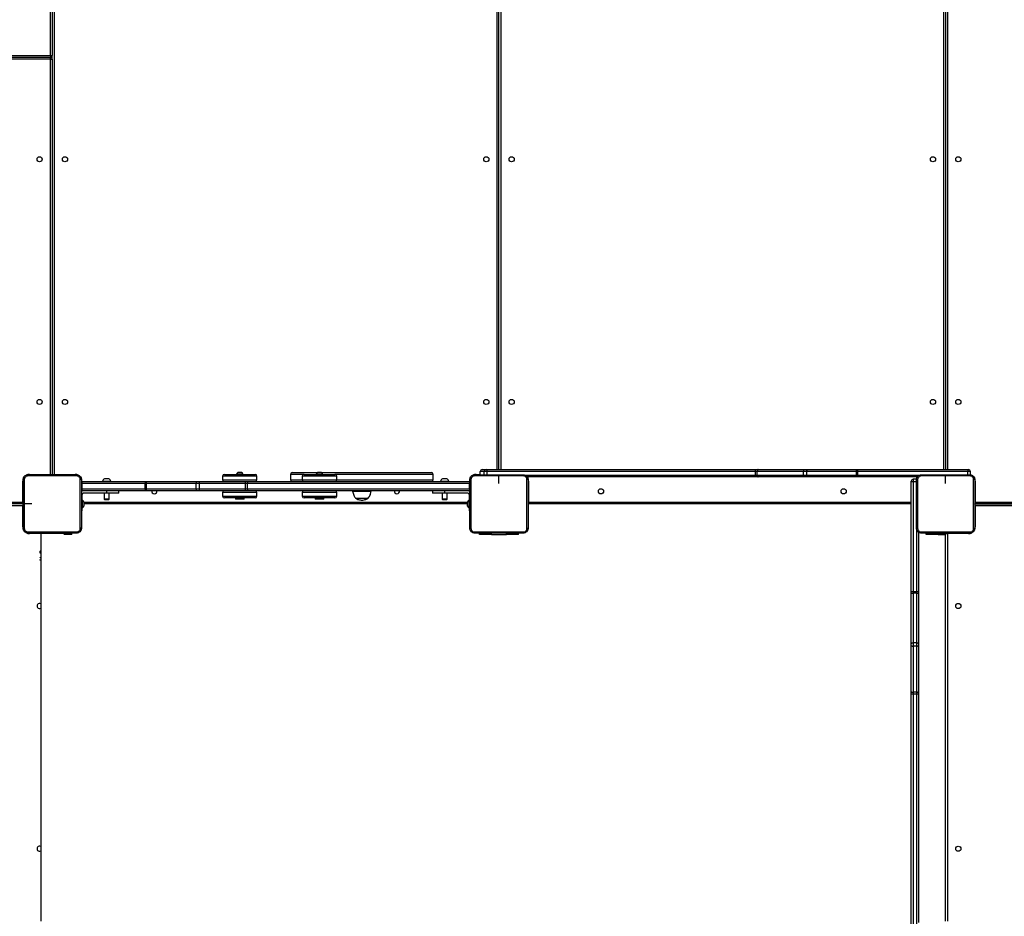
# Model space of a CAD drawing. Units: millimetres. Extents: x -300 to 994, y -245 to 1171.
# Drawn here: x 325 to 488, y 345 to 493 of the extents above; entities that cross this region are included whole.
import ezdxf

# ---------------------------------------------------------------- set-up
doc = ezdxf.new("R2010")
doc.units = ezdxf.units.MM

msp = doc.modelspace()

# ---------------------------------------------------------------- linework, layer by layer
at = {"color": 7, "linetype": 'Continuous', "lineweight": 25}
for p, q in [((330.15, 487.19), (330.15, 555.59)), ((330.45, 555.59), (330.45, 487.19)), ((330.75, 555.59), (330.75, 417.79)), ((404.15, 418.59), (404.15, 555.59)), ((404.45, 418.59), (404.45, 555.59)), ((404.75, 555.59), (404.75, 418.59)), ((478.15, 418.59), (478.15, 555.19)), ((478.45, 555.19), (478.45, 418.59)), ((478.75, 555.19), (478.75, 418.59)), ((188.85, 487.19), (330.15, 487.19)), ((188.85, 486.89), (330.15, 486.89)), ((330.15, 486.59), (188.85, 486.59)), ((330.15, 487.19), (330.45, 487.19)), ((330.15, 487.19), (330.15, 486.89)), ((330.15, 486.59), (330.15, 486.89)), ((330.15, 417.79), (330.15, 486.59)), ((330.15, 486.59), (330.45, 486.59)), ((330.45, 486.59), (330.45, 487.19)), ((330.45, 486.59), (330.45, 417.79)), ((326.65, 417.79), (330.15, 417.79)), ((326.65, 417.79), (326.65, 417.72)), ((330.15, 417.79), (330.45, 417.79)), ((330.15, 417.79), (330.15, 417.72)), ((330.45, 417.79), (330.75, 417.79)), ((330.75, 417.79), (334.25, 417.79)), ((330.75, 417.72), (330.75, 417.79)), ((334.25, 417.72), (334.25, 417.79)), ((358.96, 417.79), (361.29, 417.79)), ((360.98, 417.84), (360.98, 417.79)), ((361.51, 417.84), (360.98, 417.84)), ((361.51, 418.12), (361.21, 418.12)), ((361.29, 417.79), (364.06, 417.79)), ((361.81, 418.12), (361.51, 418.12)), ((362.03, 417.84), (361.51, 417.84)), ((362.03, 417.79), (362.03, 417.84)), ((369.9, 417.79), (369.9, 416.89)), ((372.16, 417.79), (369.9, 417.79)), ((370.2, 418.09), (374.34, 418.09)), ((372.16, 417.79), (372.18, 417.79)), ((372.18, 417.79), (377.26, 417.79)), ((374.19, 417.84), (374.19, 417.79)), ((374.71, 417.84), (374.19, 417.84)), ((374.71, 418.12), (374.41, 418.12)), ((375.01, 418.12), (374.71, 418.12)), ((375.24, 417.84), (374.71, 417.84)), ((375.08, 418.09), (393.27, 418.09)), ((375.24, 417.79), (375.24, 417.84)), ((393.57, 417.79), (377.26, 417.79)), ((393.57, 416.89), (393.57, 417.79)), ((400.65, 417.79), (401.35, 417.79)), ((400.65, 417.79), (400.65, 417.72)), ((402, 418.29), (401.35, 418.29)), ((401.35, 417.69), (401.35, 418.29)), ((401.65, 418.59), (402.3, 418.59)), ((402.5, 418.29), (402, 418.29)), ((402, 417.69), (402, 418.29)), ((402.3, 418.59), (402.5, 418.59)), ((402.5, 418.59), (446.93, 418.59)), ((402.5, 417.69), (402.5, 418.29)), ((446.93, 418.29), (402.5, 418.29)), ((408.66, 417.69), (446.93, 417.69)), ((446.93, 418.59), (447.38, 418.59)), ((446.93, 417.69), (446.93, 418.29)), ((447.25, 418.29), (446.93, 418.29)), ((446.93, 417.69), (447.25, 417.69)), ((454.89, 418.29), (447.25, 418.29)), ((447.25, 417.69), (447.25, 418.29)), ((447.25, 417.69), (454.89, 417.69)), ((447.38, 418.59), (455.02, 418.59)), ((455.44, 418.29), (454.89, 418.29)), ((454.89, 417.69), (454.89, 418.29)), ((454.89, 417.69), (455.44, 417.69)), ((455.02, 418.59), (455.33, 418.59)), ((455.33, 418.59), (463.58, 418.59)), ((455.44, 417.69), (455.44, 418.29)), ((463.68, 418.29), (455.44, 418.29)), ((455.44, 417.69), (463.68, 417.69)), ((463.58, 418.59), (463.89, 418.59)), ((463.68, 417.69), (463.68, 418.29)), ((463.9, 418.29), (463.68, 418.29)), ((463.68, 417.69), (463.9, 417.69)), ((463.89, 418.59), (482.08, 418.59)), ((463.9, 417.69), (463.9, 418.29)), ((482.12, 418.29), (463.9, 418.29)), ((463.9, 417.69), (474.23, 417.69)), ((482.08, 418.59), (482.24, 418.59)), ((482.12, 417.69), (482.12, 418.29)), ((482.54, 418.29), (482.12, 418.29)), ((482.54, 417.69), (482.54, 418.29)), ((325.55, 413.19), (325.55, 416.69)), ((325.55, 416.69), (325.62, 416.69)), ((335.27, 416.69), (335.35, 416.69)), ((335.27, 416.29), (335.34, 416.29)), ((345.82, 416.29), (335.34, 416.29)), ((335.34, 416.29), (335.34, 415.39)), ((335.35, 416.69), (335.35, 416.59)), ((335.35, 416.59), (345.83, 416.59)), ((338.75, 416.64), (338.75, 416.59)), ((339.45, 416.64), (338.75, 416.64)), ((339.45, 417.03), (339.1, 417.03)), ((339.8, 417.03), (339.45, 417.03)), ((340.15, 416.64), (339.45, 416.64)), ((340.15, 416.59), (340.15, 416.64)), ((346.04, 416.29), (345.82, 416.29)), ((345.82, 415.39), (345.82, 416.29)), ((345.83, 416.59), (346.14, 416.59)), ((354.31, 416.29), (346.04, 416.29)), ((346.04, 415.39), (346.04, 416.29)), ((346.14, 416.59), (354.42, 416.59)), ((354.86, 416.29), (354.31, 416.29)), ((354.31, 415.39), (354.31, 416.29)), ((354.42, 416.59), (354.73, 416.59)), ((354.73, 416.59), (362.33, 416.59)), ((354.86, 415.39), (354.86, 416.29)), ((362.47, 416.29), (354.86, 416.29)), ((358.66, 417.49), (358.66, 416.89)), ((361.26, 417.49), (358.66, 417.49)), ((358.66, 416.89), (361.26, 416.89)), ((364.36, 417.49), (361.26, 417.49)), ((361.26, 416.89), (364.36, 416.89)), ((362.33, 416.59), (362.78, 416.59)), ((362.47, 415.39), (362.47, 416.29)), ((362.78, 416.29), (362.47, 416.29)), ((362.78, 416.59), (399.55, 416.59)), ((399.54, 416.29), (362.78, 416.29)), ((362.78, 415.39), (362.78, 416.29)), ((364.36, 416.89), (364.36, 417.49)), ((369.9, 416.89), (371.86, 416.89)), ((371.86, 417.49), (371.86, 416.89)), ((371.88, 417.49), (371.86, 417.49)), ((371.86, 416.89), (371.88, 416.89)), ((377.56, 417.49), (371.88, 417.49)), ((371.88, 416.89), (377.56, 416.89)), ((377.56, 416.89), (377.56, 417.49)), ((377.56, 416.89), (393.57, 416.89)), ((394.75, 416.64), (394.75, 416.59)), ((395.45, 416.64), (394.75, 416.64)), ((395.45, 417.03), (395.1, 417.03)), ((395.8, 417.03), (395.45, 417.03)), ((396.15, 416.64), (395.45, 416.64)), ((396.15, 416.59), (396.15, 416.64)), ((399.54, 415.39), (399.54, 416.29)), ((399.54, 416.29), (399.62, 416.29)), ((399.55, 416.59), (399.55, 416.69)), ((399.55, 416.69), (399.62, 416.69)), ((404.45, 416.29), (404.45, 417.53)), ((446.93, 417.39), (409.1, 417.39)), ((409.27, 416.69), (409.35, 416.69)), ((409.35, 416.69), (409.35, 413.19)), ((447.38, 417.39), (446.93, 417.39)), ((455.02, 417.39), (447.38, 417.39)), ((455.33, 417.39), (455.02, 417.39)), ((463.58, 417.39), (455.33, 417.39)), ((463.89, 417.39), (463.58, 417.39)), ((473.79, 417.39), (463.89, 417.39)), ((472.75, 416.53), (472.75, 416.69)), ((472.75, 398.34), (472.75, 416.53)), ((473.63, 416.99), (473.05, 416.99)), ((473.05, 416.99), (473.05, 416.56)), ((473.05, 416.56), (473.05, 398.35)), ((473.65, 416.56), (473.05, 416.56)), ((478.45, 416.29), (478.45, 417.53)), ((483.35, 416.69), (483.27, 416.69)), ((483.35, 416.69), (483.35, 413.19)), ((335.27, 415.39), (335.34, 415.39)), ((335.34, 415.39), (345.82, 415.39)), ((345.83, 415.09), (335.35, 415.09)), ((335.35, 415.09), (335.35, 415.01)), ((335.35, 414.34), (335.35, 414.29)), ((339.45, 414.69), (335.7, 414.69)), ((339.05, 414.69), (339.05, 413.69)), ((339.45, 415.09), (339.45, 414.69)), ((341.45, 414.69), (339.45, 414.69)), ((339.85, 413.69), (339.85, 414.69)), ((341.45, 414.69), (341.45, 415.09)), ((345.82, 415.39), (346.04, 415.39)), ((346.14, 415.09), (345.83, 415.09)), ((346.04, 415.39), (354.31, 415.39)), ((354.42, 415.09), (346.14, 415.09)), ((354.31, 415.39), (354.86, 415.39)), ((354.73, 415.09), (354.42, 415.09)), ((362.33, 415.09), (354.73, 415.09)), ((354.86, 415.39), (362.47, 415.39)), ((358.66, 414.79), (358.66, 414.19)), ((363.4, 414.79), (358.66, 414.79)), ((362.78, 415.09), (362.33, 415.09)), ((362.47, 415.39), (362.78, 415.39)), ((362.78, 415.39), (399.54, 415.39)), ((399.55, 415.09), (362.78, 415.09)), ((364.36, 414.79), (363.4, 414.79)), ((364.36, 414.19), (364.36, 414.79)), ((371.86, 414.79), (371.86, 414.19)), ((375.69, 414.79), (371.86, 414.79)), ((377.56, 414.79), (375.69, 414.79)), ((377.56, 414.19), (377.56, 414.79)), ((380.21, 415.09), (380.21, 415.04)), ((380.21, 415.04), (383.27, 415.04)), ((383.27, 415.04), (383.27, 415.09)), ((393.45, 415.09), (393.45, 414.69)), ((395.45, 414.69), (393.45, 414.69)), ((395.05, 414.69), (395.05, 413.69)), ((395.45, 415.09), (395.45, 414.69)), ((399.2, 414.69), (395.45, 414.69)), ((395.85, 413.69), (395.85, 414.69)), ((399.62, 415.39), (399.54, 415.39)), ((399.55, 415.01), (399.55, 415.09)), ((399.55, 414.29), (399.55, 414.34)), ((188.85, 413.19), (325.55, 413.19)), ((325.55, 412.89), (188.85, 412.89)), ((325.55, 413.19), (325.55, 412.89)), ((325.55, 413.19), (325.62, 413.19)), ((325.55, 412.89), (325.55, 412.59)), ((327.05, 412.89), (325.81, 412.89)), ((335.27, 414.29), (335.35, 414.29)), ((335.27, 413.08), (335.35, 413.08)), ((335.35, 414.29), (335.35, 413.08)), ((335.41, 413.57), (335.35, 413.57)), ((335.35, 413.08), (335.35, 412.2)), ((335.41, 413.57), (335.41, 412.22)), ((335.65, 413.24), (335.65, 413.07)), ((335.65, 413.19), (399.25, 413.19)), ((335.65, 413.07), (335.65, 412.72)), ((399.25, 412.89), (335.65, 412.89)), ((335.65, 412.72), (335.65, 412.54)), ((339.05, 413.69), (339.15, 413.59)), ((339.45, 413.69), (339.05, 413.69)), ((339.45, 413.59), (339.15, 413.59)), ((339.85, 413.69), (339.45, 413.69)), ((339.75, 413.59), (339.45, 413.59)), ((339.75, 413.59), (339.85, 413.69)), ((358.66, 414.19), (363.4, 414.19)), ((363.2, 413.89), (358.96, 413.89)), ((360.78, 413.89), (360.78, 413.77)), ((360.78, 413.77), (360.86, 413.69)), ((360.78, 413.77), (361.51, 413.77)), ((361.51, 413.69), (360.86, 413.69)), ((361.51, 413.77), (362.23, 413.77)), ((362.16, 413.69), (361.51, 413.69)), ((362.16, 413.69), (362.23, 413.77)), ((362.23, 413.77), (362.23, 413.89)), ((364.06, 413.89), (363.2, 413.89)), ((363.4, 414.19), (364.36, 414.19)), ((371.86, 414.19), (375.69, 414.19)), ((375.58, 413.89), (372.16, 413.89)), ((373.99, 413.89), (373.99, 413.77)), ((373.99, 413.77), (374.06, 413.69)), ((373.99, 413.77), (374.71, 413.77)), ((374.71, 413.69), (374.06, 413.69)), ((374.71, 413.77), (375.44, 413.77)), ((375.36, 413.69), (374.71, 413.69)), ((375.36, 413.69), (375.44, 413.77)), ((375.44, 413.77), (375.44, 413.89)), ((377.26, 413.89), (375.58, 413.89)), ((375.69, 414.19), (377.56, 414.19)), ((380.69, 413.87), (382.79, 413.87)), ((380.69, 413.87), (382.79, 413.87)), ((395.05, 413.69), (395.15, 413.59)), ((395.45, 413.69), (395.05, 413.69)), ((395.45, 413.59), (395.15, 413.59)), ((395.85, 413.69), (395.45, 413.69)), ((395.75, 413.59), (395.45, 413.59)), ((395.75, 413.59), (395.85, 413.69)), ((399.25, 413.07), (399.25, 413.24)), ((399.25, 412.72), (399.25, 413.07)), ((399.25, 412.54), (399.25, 412.72)), ((399.55, 413.57), (399.49, 413.57)), ((399.49, 412.89), (399.49, 413.57)), ((399.49, 412.22), (399.49, 412.89)), ((399.55, 413.08), (399.55, 414.29)), ((399.62, 414.29), (399.55, 414.29)), ((399.55, 412.2), (399.55, 413.08)), ((399.62, 413.08), (399.55, 413.08)), ((409.35, 413.19), (409.27, 413.19)), ((409.35, 412.82), (409.27, 412.82)), ((409.35, 413.19), (409.35, 412.89)), ((409.35, 413.19), (472.75, 413.19)), ((409.35, 412.82), (409.35, 412.89)), ((472.75, 412.89), (409.35, 412.89)), ((409.35, 411.29), (409.35, 412.82)), ((483.35, 413.19), (483.27, 413.19)), ((483.35, 413.19), (552.15, 413.19)), ((483.35, 413.19), (483.35, 412.89)), ((483.35, 412.59), (483.35, 412.89)), ((483.35, 412.89), (626.15, 412.89)), ((552.15, 412.89), (483.35, 412.89)), ((325.55, 412.59), (188.85, 412.59)), ((325.55, 409.09), (325.55, 412.59)), ((325.62, 412.59), (325.55, 412.59)), ((335.27, 412.2), (335.35, 412.2)), ((335.27, 411.74), (335.35, 411.74)), ((335.27, 411.29), (335.35, 411.29)), ((335.35, 412.22), (335.41, 412.22)), ((335.35, 412.2), (335.35, 411.74)), ((335.35, 411.29), (335.35, 411.74)), ((399.49, 412.22), (399.55, 412.22)), ((399.55, 411.74), (399.55, 412.2)), ((399.62, 412.2), (399.55, 412.2)), ((399.55, 411.74), (399.62, 411.74)), ((399.55, 411.74), (399.55, 411.39)), ((399.55, 411.39), (399.62, 411.39)), ((409.27, 411.29), (409.35, 411.29)), ((483.27, 412.59), (483.35, 412.59)), ((483.35, 412.59), (483.35, 409.09)), ((626.15, 412.59), (483.35, 412.59)), ((325.62, 409.09), (325.55, 409.09)), ((326.65, 408.07), (326.65, 407.99)), ((328.45, 407.99), (326.65, 407.99)), ((328.45, 407.99), (328.45, 408.07)), ((329.45, 407.99), (328.45, 407.99)), ((328.55, 407.99), (328.55, 343.79)), ((329.45, 407.99), (329.45, 408.07)), ((331.45, 407.99), (329.45, 407.99)), ((331.45, 407.99), (331.45, 408.07)), ((332.45, 407.99), (331.45, 407.99)), ((333.7, 407.85), (332.35, 407.85)), ((332.45, 407.99), (332.45, 408.07)), ((333.7, 407.85), (333.7, 408.07)), ((401.2, 407.85), (401.2, 408.07)), ((403.2, 407.85), (401.2, 407.85)), ((403.2, 407.85), (403.2, 408.07)), ((403.2, 407.85), (405.7, 407.85)), ((405.7, 407.85), (405.7, 408.07)), ((407.7, 407.85), (405.7, 407.85)), ((407.7, 407.85), (407.7, 408.07)), ((473.65, 398.35), (473.65, 408.68)), ((473.95, 408.24), (473.95, 398.34)), ((475.2, 407.85), (475.2, 408.07)), ((477.2, 407.85), (475.2, 407.85)), ((476.85, 408.07), (476.85, 407.99)), ((476.85, 407.99), (478.37, 407.99)), ((477.2, 407.85), (477.2, 407.99)), ((477.2, 407.85), (478.45, 407.85)), ((478.37, 407.99), (478.37, 408.07)), ((478.37, 407.99), (478.45, 407.99)), ((478.45, 343.79), (478.45, 407.99)), ((478.45, 407.99), (478.75, 407.99)), ((478.75, 407.99), (478.75, 408.07)), ((478.75, 407.99), (478.75, 343.79)), ((482.25, 407.99), (478.75, 407.99)), ((482.25, 408.07), (482.25, 407.99)), ((483.27, 409.09), (483.35, 409.09)), ((328.42, 403.59), (328.46, 403.67)), ((328.55, 403.53), (328.42, 403.59)), ((328.45, 404.04), (328.55, 404.04)), ((328.45, 403.95), (328.45, 404.04)), ((328.55, 403.95), (328.45, 403.95)), ((328.46, 403.67), (328.55, 403.63)), ((472.75, 398.03), (472.75, 398.34)), ((472.75, 389.78), (472.75, 398.03)), ((473.05, 398.35), (473.05, 398.13)), ((473.65, 398.35), (473.05, 398.35)), ((473.05, 398.13), (473.05, 389.88)), ((473.65, 398.13), (473.05, 398.13)), ((473.65, 398.13), (473.65, 398.35)), ((473.65, 389.88), (473.65, 398.13)), ((473.95, 398.34), (473.95, 398.03)), ((473.95, 398.03), (473.95, 389.78)), ((473.05, 389.88), (473.05, 389.34)), ((473.65, 389.88), (473.05, 389.88)), ((473.65, 389.34), (473.65, 389.88)), ((472.75, 389.47), (472.75, 389.78)), ((472.75, 381.83), (472.75, 389.47)), ((473.05, 389.34), (473.05, 381.7)), ((473.65, 389.34), (473.05, 389.34)), ((473.65, 381.7), (473.65, 389.34)), ((473.95, 389.78), (473.95, 389.47)), ((473.95, 389.47), (473.95, 381.83)), ((472.75, 381.38), (472.75, 381.83)), ((473.95, 381.83), (473.95, 381.38)), ((472.75, 336.95), (472.75, 381.38)), ((473.65, 381.7), (473.05, 381.7)), ((473.05, 381.7), (473.05, 381.38)), ((473.05, 381.38), (473.05, 336.95)), ((473.65, 381.38), (473.05, 381.38)), ((473.65, 381.38), (473.65, 381.7)), ((473.65, 343.11), (473.65, 381.38)), ((473.95, 381.38), (473.95, 343.55))]:
    msp.add_line(p, q, dxfattribs=at)
at = {"color": 7, "linetype": 'Continuous', "lineweight": 25, "flags": 128}
for points in [[(330.45, 417.79), (330.44, 417.74), (330.44, 417.72)], [(330.45, 417.79), (330.45, 417.74), (330.46, 417.72)], [(447.38, 418.59), (447.35, 418.59), (447.33, 418.57), (447.31, 418.54), (447.29, 418.51), (447.27, 418.46), (447.26, 418.41), (447.25, 418.35), (447.25, 418.29)], [(447.25, 417.69), (447.25, 417.64), (447.26, 417.58), (447.27, 417.53), (447.29, 417.48), (447.31, 417.45), (447.33, 417.42), (447.35, 417.4), (447.38, 417.39)], [(455.02, 418.59), (455, 418.59), (454.97, 418.57), (454.95, 418.54), (454.93, 418.51), (454.91, 418.46), (454.9, 418.41), (454.9, 418.35), (454.89, 418.29)], [(454.89, 417.69), (454.9, 417.64), (454.9, 417.58), (454.91, 417.53), (454.93, 417.48), (454.95, 417.45), (454.97, 417.42), (455, 417.4), (455.02, 417.39)], [(455.33, 418.59), (455.35, 418.59), (455.37, 418.57), (455.39, 418.54), (455.41, 418.51), (455.42, 418.46), (455.43, 418.41), (455.43, 418.35), (455.44, 418.29)], [(455.44, 417.69), (455.43, 417.64), (455.43, 417.58), (455.42, 417.53), (455.41, 417.48), (455.39, 417.45), (455.37, 417.42), (455.35, 417.4), (455.33, 417.39)], [(463.58, 418.59), (463.6, 418.59), (463.62, 418.57), (463.63, 418.54), (463.65, 418.51), (463.66, 418.46), (463.67, 418.41), (463.68, 418.35), (463.68, 418.29)], [(463.68, 417.69), (463.68, 417.64), (463.67, 417.58), (463.66, 417.53), (463.65, 417.48), (463.63, 417.45), (463.62, 417.42), (463.6, 417.4), (463.58, 417.39)], [(482.54, 417.75), (482.67, 417.71), (482.71, 417.69)], [(335.35, 416.59), (335.29, 416.59), (335.27, 416.58)], [(346.04, 416.29), (346.04, 416.35), (346.05, 416.41), (346.06, 416.46), (346.07, 416.51), (346.09, 416.54), (346.1, 416.57), (346.12, 416.59), (346.14, 416.59)], [(354.31, 416.29), (354.32, 416.35), (354.32, 416.41), (354.33, 416.46), (354.34, 416.51), (354.36, 416.54), (354.38, 416.57), (354.4, 416.59), (354.42, 416.59)], [(354.86, 416.29), (354.86, 416.35), (354.85, 416.41), (354.84, 416.46), (354.82, 416.51), (354.8, 416.54), (354.78, 416.57), (354.75, 416.59), (354.73, 416.59)], [(362.47, 416.29), (362.46, 416.35), (362.46, 416.41), (362.44, 416.46), (362.43, 416.51), (362.41, 416.54), (362.38, 416.57), (362.36, 416.59), (362.33, 416.59)], [(399.55, 416.59), (399.6, 416.59), (399.62, 416.58)], [(473.59, 416.99), (473.63, 417.12), (473.65, 417.16)], [(335.27, 415.1), (335.29, 415.1), (335.35, 415.09)], [(346.14, 415.09), (346.12, 415.1), (346.1, 415.12), (346.09, 415.15), (346.07, 415.18), (346.06, 415.23), (346.05, 415.28), (346.04, 415.34), (346.04, 415.39)], [(354.42, 415.09), (354.4, 415.1), (354.38, 415.12), (354.36, 415.15), (354.34, 415.18), (354.33, 415.23), (354.32, 415.28), (354.32, 415.34), (354.31, 415.39)], [(354.73, 415.09), (354.75, 415.1), (354.78, 415.12), (354.8, 415.15), (354.82, 415.18), (354.84, 415.23), (354.85, 415.28), (354.86, 415.34), (354.86, 415.39)], [(362.33, 415.09), (362.36, 415.1), (362.38, 415.12), (362.41, 415.15), (362.43, 415.18), (362.44, 415.23), (362.46, 415.28), (362.46, 415.34), (362.47, 415.39)], [(399.62, 415.1), (399.6, 415.1), (399.55, 415.09)], [(325.62, 412.9), (325.6, 412.9), (325.55, 412.89)], [(325.62, 412.88), (325.6, 412.89), (325.55, 412.89)], [(409.27, 412.9), (409.29, 412.9), (409.35, 412.89)], [(483.35, 412.89), (483.29, 412.9), (483.27, 412.9)], [(483.27, 412.88), (483.29, 412.89), (483.35, 412.89)], [(478.45, 407.99), (478.45, 408.05), (478.46, 408.07)], [(472.75, 398.03), (472.75, 398.05), (472.77, 398.06), (472.8, 398.08), (472.83, 398.1), (472.88, 398.11), (472.93, 398.12), (472.99, 398.13), (473.05, 398.13)], [(473.65, 398.13), (473.7, 398.13), (473.76, 398.12), (473.81, 398.11), (473.86, 398.1), (473.9, 398.08), (473.92, 398.06), (473.94, 398.05), (473.95, 398.03)], [(472.75, 389.78), (472.75, 389.8), (472.77, 389.82), (472.8, 389.84), (472.83, 389.85), (472.88, 389.87), (472.93, 389.88), (472.99, 389.88), (473.05, 389.88)], [(473.65, 389.88), (473.7, 389.88), (473.76, 389.88), (473.81, 389.87), (473.86, 389.85), (473.9, 389.84), (473.92, 389.82), (473.94, 389.8), (473.95, 389.78)], [(472.75, 389.47), (472.75, 389.45), (472.77, 389.42), (472.8, 389.4), (472.83, 389.38), (472.88, 389.36), (472.93, 389.35), (472.99, 389.34), (473.05, 389.34)], [(473.65, 389.34), (473.7, 389.34), (473.76, 389.35), (473.81, 389.36), (473.86, 389.38), (473.9, 389.4), (473.92, 389.42), (473.94, 389.45), (473.95, 389.47)], [(472.75, 381.83), (472.75, 381.8), (472.77, 381.78), (472.8, 381.75), (472.83, 381.74), (472.88, 381.72), (472.93, 381.71), (472.99, 381.7), (473.05, 381.7)], [(473.65, 381.7), (473.7, 381.7), (473.76, 381.71), (473.81, 381.72), (473.86, 381.74), (473.9, 381.75), (473.92, 381.78), (473.94, 381.8), (473.95, 381.83)]]:
    msp.add_lwpolyline(points, dxfattribs=at)
at = {"color": 7, "linetype": 'Continuous', "lineweight": 25}
for centre in [(328.35, 469.99), (332.55, 469.99), (402.35, 469.99), (406.55, 469.99), (476.35, 469.99), (480.55, 469.99), (328.35, 429.79), (332.55, 429.79), (402.35, 429.79), (406.55, 429.79), (476.35, 429.79), (480.55, 429.79), (421.35, 414.99), (461.55, 414.99), (480.55, 395.99), (480.55, 355.79)]:
    msp.add_circle(centre, 0.425, dxfattribs=at)
for centre, radius, start, end in [((330.15, 487.19), 0.3, 270, 0), ((330.15, 486.59), 0.3, 0, 90), ((326.65, 416.69), 1.1, 90, 118.7456), ((334.25, 416.69), 1.1, 64.8905, 90), ((358.96, 417.49), 0.3, 90, 180), ((361.31, 417.81), 0.328, 108, 174.4313), ((361.71, 417.81), 0.328, 5.5687, 72), ((364.06, 417.49), 0.3, 0, 90), ((370.2, 417.79), 0.3, 90, 180), ((372.16, 417.49), 0.3, 90, 180), ((374.51, 417.81), 0.328, 108, 174.4313), ((374.91, 417.81), 0.328, 5.5687, 72), ((377.26, 417.49), 0.3, 0, 90), ((393.27, 417.79), 0.3, 0, 90), ((400.65, 416.69), 1.1, 90, 118.7455), ((401.65, 418.29), 0.3, 90.0055, 179.9968), ((402.3, 418.29), 0.3, 90.0055, 179.9968), ((398.17, 418.37), 4.34, 359.0076, 2.9729), ((442.59, 418.37), 4.35, 359.0135, 2.967), ((442.59, 417.62), 4.35, 357.033, 0.9865), ((461.17, 418.37), 2.74, 358.4362, 4.7231), ((461.17, 417.62), 2.74, 355.2769, 1.5638), ((482.24, 418.29), 0.3, 0, 90), ((326.65, 416.69), 1.1, 154.8905, 180), ((334.25, 416.69), 1.1, 360, 28.7455), ((339.54, 416.37), 4.2, 176.9276, 181.0236), ((339.26, 416.54), 0.523, 108, 168.1881), ((339.63, 416.54), 0.523, 11.8119, 72), ((350.02, 416.37), 4.2, 176.9265, 181.0224), ((358.96, 416.89), 0.3, 180, 270), ((372.56, 416.37), 9.78, 178.6821, 180.4391), ((364.06, 416.89), 0.3, 270, 0), ((370.2, 416.89), 0.3, 180, 270), ((372.16, 416.89), 0.3, 180, 270), ((377.26, 416.89), 0.3, 270, 0), ((393.27, 416.89), 0.3, 270, 0), ((395.26, 416.54), 0.523, 108, 168.1881), ((395.63, 416.54), 0.523, 11.8119, 72), ((409.41, 416.37), 9.87, 178.692, 180.4337), ((400.65, 416.69), 1.1, 154.8905, 180), ((408.25, 416.69), 1.1, 360, 28.7455), ((473.05, 416.69), 0.3, 90, 180), ((482.25, 416.69), 1.1, 0, 28.7455), ((335.7, 414.34), 0.75, 90, 125.2481), ((339.54, 415.32), 4.2, 178.9764, 183.0724), ((335.7, 414.34), 0.35, 90, 180), ((350.02, 415.32), 4.2, 178.9776, 183.0735), ((347.35, 414.99), 0.425, 166.391, 270), ((347.35, 414.99), 0.425, 270, 13.609), ((358.96, 414.79), 0.3, 90, 180), ((372.56, 415.32), 9.78, 179.5609, 181.3179), ((364.06, 414.79), 0.3, 0, 90), ((372.16, 414.79), 0.3, 90, 180), ((377.26, 414.79), 0.3, 0, 90), ((387.55, 414.99), 0.425, 166.391, 270), ((387.55, 414.99), 0.425, 270, 13.609), ((399.2, 414.34), 0.75, 54.7519, 90), ((399.2, 414.34), 0.35, 0, 90), ((409.41, 415.32), 9.87, 179.5663, 181.308), ((334.33, 412.52), 1.5, 28.7049, 44.184), ((358.96, 414.19), 0.3, 180, 270), ((364.06, 414.19), 0.3, 270, 0), ((372.16, 414.19), 0.3, 180, 270), ((377.26, 414.19), 0.3, 270, 0), ((400.56, 412.52), 1.5, 135.816, 151.2951), ((334.33, 413.27), 1.5, 315.816, 331.2951), ((400.56, 413.27), 1.5, 208.7049, 224.184), ((326.65, 409.09), 1.1, 180, 208.7456), ((326.65, 409.09), 1.1, 244.8905, 270), ((482.25, 409.09), 1.1, 270, 298.7455), ((482.25, 409.09), 1.1, 334.8905, 360), ((472.97, 395.61), 2.74, 88.4362, 94.7231), ((473.72, 395.61), 2.74, 85.2769, 91.5638), ((328.35, 395.99), 0.425, 61.9275, 298.0725), ((472.97, 377), 4.38, 89.0291, 92.956), ((473.72, 377), 4.38, 87.044, 90.9709), ((328.35, 355.79), 0.425, 61.9275, 298.0725)]:
    msp.add_arc(centre, radius, start, end, dxfattribs=at)
for points, knots in [([(325.62, 416.92), (325.62, 416.97), (325.63, 417.08), (325.7, 417.28), (325.84, 417.5), (326.06, 417.65), (326.26, 417.71), (326.37, 417.72), (326.42, 417.72)], [0, 0, 0, 0, 0.1305421, 0.2575838, 0.5000138, 0.7426628, 0.8696312, 1, 1, 1, 1]), ([(326.42, 417.72), (326.42, 417.72), (326.42, 417.71), (326.41, 417.67), (326.41, 417.61), (326.41, 417.56), (326.41, 417.53)], [0, 0, 0, 0, 0.249956, 0.499888, 0.749561, 1, 1, 1, 1]), ([(326.42, 417.72), (327.32, 417.72), (329.1, 417.72), (331.79, 417.72), (333.58, 417.72), (334.47, 417.72)], [0, 0, 0, 0, 0.333295, 0.666701, 1, 1, 1, 1]), ([(334.48, 417.53), (334.48, 417.56), (334.48, 417.61), (334.48, 417.67), (334.48, 417.71), (334.47, 417.72), (334.47, 417.72)], [0, 0, 0, 0, 0.250439, 0.500112, 0.750045, 1, 1, 1, 1]), ([(334.47, 417.72), (334.53, 417.72), (334.63, 417.71), (334.83, 417.65), (335.05, 417.5), (335.2, 417.28), (335.26, 417.08), (335.27, 416.97), (335.27, 416.92)], [0, 0, 0, 0, 0.1305435, 0.2575751, 0.5000166, 0.7426637, 0.8696312, 1, 1, 1, 1]), ([(399.62, 416.92), (399.62, 416.97), (399.63, 417.08), (399.7, 417.28), (399.84, 417.5), (400.06, 417.65), (400.26, 417.71), (400.37, 417.72), (400.42, 417.72)], [0, 0, 0, 0, 0.130542, 0.257582, 0.500014, 0.742663, 0.869631, 1, 1, 1, 1]), ([(400.42, 417.72), (400.42, 417.72), (400.42, 417.71), (400.41, 417.67), (400.41, 417.61), (400.41, 417.56), (400.41, 417.53)], [0, 0, 0, 0, 0.2499567, 0.4998872, 0.7495612, 1, 1, 1, 1]), ([(400.42, 417.72), (401.32, 417.72), (403.1, 417.72), (405.79, 417.72), (407.58, 417.72), (408.47, 417.72)], [0, 0, 0, 0, 0.333296, 0.666701, 1, 1, 1, 1]), ([(408.47, 417.72), (408.47, 417.72), (408.48, 417.71), (408.48, 417.67), (408.48, 417.61), (408.48, 417.56), (408.48, 417.53)], [0, 0, 0, 0, 0.250402, 0.500134, 0.750098, 1, 1, 1, 1]), ([(408.47, 417.72), (408.53, 417.72), (408.63, 417.71), (408.83, 417.65), (409.05, 417.5), (409.2, 417.28), (409.26, 417.08), (409.27, 416.97), (409.27, 416.92)], [0, 0, 0, 0, 0.130544, 0.257575, 0.500017, 0.742662, 0.869631, 1, 1, 1, 1]), ([(473.62, 416.92), (473.62, 416.97), (473.63, 417.08), (473.7, 417.28), (473.84, 417.5), (474.06, 417.65), (474.26, 417.71), (474.37, 417.72), (474.42, 417.72)], [0, 0, 0, 0, 0.130543, 0.257583, 0.500015, 0.742663, 0.869631, 1, 1, 1, 1]), ([(474.42, 417.72), (474.42, 417.72), (474.42, 417.71), (474.41, 417.67), (474.41, 417.61), (474.41, 417.56), (474.41, 417.53)], [0, 0, 0, 0, 0.249957, 0.499889, 0.749561, 1, 1, 1, 1]), ([(474.42, 417.72), (475.32, 417.72), (477.1, 417.72), (479.79, 417.72), (481.58, 417.72), (482.47, 417.72)], [0, 0, 0, 0, 0.333295, 0.666702, 1, 1, 1, 1]), ([(482.08, 418.59), (482.08, 418.59), (482.09, 418.59), (482.09, 418.59), (482.1, 418.55), (482.11, 418.49), (482.12, 418.4), (482.12, 418.33), (482.12, 418.29)], [0, 0, 0, 0, 0.005229, 0.143376, 0.357876, 0.572015, 0.786022, 1, 1, 1, 1]), ([(482.47, 417.72), (482.47, 417.72), (482.48, 417.71), (482.48, 417.67), (482.48, 417.61), (482.48, 417.56), (482.48, 417.53)], [0, 0, 0, 0, 0.250402, 0.500134, 0.750099, 1, 1, 1, 1]), ([(482.47, 417.72), (482.53, 417.72), (482.63, 417.71), (482.83, 417.65), (483.05, 417.5), (483.2, 417.28), (483.26, 417.08), (483.27, 416.97), (483.27, 416.92)], [0, 0, 0, 0, 0.130543, 0.257583, 0.500015, 0.742663, 0.869631, 1, 1, 1, 1]), ([(325.62, 416.92), (325.62, 416.92), (325.63, 416.92), (325.67, 416.93), (325.73, 416.93), (325.78, 416.93), (325.81, 416.93)], [0, 0, 0, 0, 0.2503908, 0.5001199, 0.7500625, 1, 1, 1, 1]), ([(325.62, 408.87), (325.62, 409.76), (325.62, 411.55), (325.62, 414.24), (325.62, 416.03), (325.62, 416.92)], [0, 0, 0, 0, 0.333295, 0.666702, 1, 1, 1, 1]), ([(326.41, 417.53), (326.33, 417.52), (326.17, 417.5), (325.98, 417.37), (325.84, 417.17), (325.82, 417.01), (325.81, 416.93)], [0, 0, 0, 0, 0.24995, 0.500063, 0.749967, 1, 1, 1, 1]), ([(325.81, 416.93), (325.81, 416.26), (325.81, 414.91), (325.81, 413.57), (325.81, 412.89)], [0, 0, 0, 0, 0.500009, 1, 1, 1, 1]), ([(334.48, 417.53), (333.59, 417.53), (331.79, 417.53), (329.1, 417.53), (327.31, 417.53), (326.41, 417.53)], [0, 0, 0, 0, 0.3333362, 0.6666638, 1, 1, 1, 1]), ([(335.08, 416.93), (335.07, 417.01), (335.06, 417.17), (334.92, 417.37), (334.72, 417.5), (334.56, 417.52), (334.48, 417.53)], [0, 0, 0, 0, 0.24996, 0.500049, 0.749964, 1, 1, 1, 1]), ([(335.08, 408.86), (335.08, 409.76), (335.08, 411.55), (335.08, 414.24), (335.08, 416.03), (335.08, 416.93)], [0, 0, 0, 0, 0.333337, 0.666663, 1, 1, 1, 1]), ([(335.27, 416.92), (335.27, 416.92), (335.26, 416.92), (335.22, 416.93), (335.16, 416.93), (335.11, 416.93), (335.08, 416.93)], [0, 0, 0, 0, 0.249941, 0.499869, 0.749585, 1, 1, 1, 1]), ([(335.27, 416.92), (335.27, 416.03), (335.27, 414.24), (335.27, 411.55), (335.27, 409.76), (335.27, 408.87)], [0, 0, 0, 0, 0.333295, 0.666702, 1, 1, 1, 1]), ([(399.62, 416.92), (399.62, 416.92), (399.63, 416.92), (399.67, 416.93), (399.73, 416.93), (399.78, 416.93), (399.81, 416.93)], [0, 0, 0, 0, 0.250387, 0.500112, 0.750067, 1, 1, 1, 1]), ([(399.62, 408.87), (399.62, 409.76), (399.62, 411.55), (399.62, 414.24), (399.62, 416.03), (399.62, 416.92)], [0, 0, 0, 0, 0.333295, 0.666702, 1, 1, 1, 1]), ([(400.41, 417.53), (400.33, 417.52), (400.17, 417.5), (399.98, 417.37), (399.84, 417.17), (399.82, 417.01), (399.81, 416.93)], [0, 0, 0, 0, 0.249946, 0.500056, 0.749966, 1, 1, 1, 1]), ([(399.81, 416.93), (399.81, 416.03), (399.81, 414.24), (399.81, 411.55), (399.81, 409.76), (399.81, 408.86)], [0, 0, 0, 0, 0.333337, 0.666663, 1, 1, 1, 1]), ([(404.45, 417.53), (403.77, 417.53), (402.43, 417.53), (401.08, 417.53), (400.41, 417.53)], [0, 0, 0, 0, 0.499992, 1, 1, 1, 1]), ([(408.48, 417.53), (407.81, 417.53), (406.47, 417.53), (405.12, 417.53), (404.45, 417.53)], [0, 0, 0, 0, 0.500008, 1, 1, 1, 1]), ([(409.08, 416.93), (409.07, 417.01), (409.06, 417.17), (408.92, 417.37), (408.72, 417.5), (408.56, 417.52), (408.48, 417.53)], [0, 0, 0, 0, 0.24996, 0.500045, 0.749964, 1, 1, 1, 1]), ([(409.08, 408.86), (409.08, 409.76), (409.08, 411.55), (409.08, 414.24), (409.08, 416.03), (409.08, 416.93)], [0, 0, 0, 0, 0.333337, 0.666663, 1, 1, 1, 1]), ([(409.27, 416.92), (409.27, 416.92), (409.26, 416.92), (409.22, 416.93), (409.16, 416.93), (409.11, 416.93), (409.08, 416.93)], [0, 0, 0, 0, 0.2499444, 0.499872, 0.7496044, 1, 1, 1, 1]), ([(409.27, 416.92), (409.27, 416.03), (409.27, 414.24), (409.27, 411.55), (409.27, 409.76), (409.27, 408.87)], [0, 0, 0, 0, 0.333295, 0.666702, 1, 1, 1, 1]), ([(473.05, 416.56), (473.01, 416.56), (472.95, 416.56), (472.86, 416.56), (472.79, 416.55), (472.75, 416.54), (472.75, 416.54), (472.75, 416.53), (472.75, 416.53)], [0, 0, 0, 0, 0.213982, 0.427949, 0.642092, 0.856615, 0.994764, 1, 1, 1, 1]), ([(473.62, 416.92), (473.62, 416.92), (473.63, 416.92), (473.67, 416.93), (473.73, 416.93), (473.78, 416.93), (473.81, 416.93)], [0, 0, 0, 0, 0.250402, 0.500135, 0.750097, 1, 1, 1, 1]), ([(473.62, 408.87), (473.62, 409.76), (473.62, 411.55), (473.62, 414.24), (473.62, 416.03), (473.62, 416.92)], [0, 0, 0, 0, 0.333295, 0.666702, 1, 1, 1, 1]), ([(474.41, 417.53), (474.33, 417.52), (474.17, 417.5), (473.98, 417.37), (473.84, 417.17), (473.82, 417.01), (473.81, 416.93)], [0, 0, 0, 0, 0.249957, 0.500056, 0.749964, 1, 1, 1, 1]), ([(473.81, 416.93), (473.81, 416.03), (473.81, 414.24), (473.81, 411.55), (473.81, 409.76), (473.81, 408.86)], [0, 0, 0, 0, 0.333337, 0.666663, 1, 1, 1, 1]), ([(478.45, 417.53), (477.77, 417.53), (476.43, 417.53), (475.08, 417.53), (474.41, 417.53)], [0, 0, 0, 0, 0.4999937, 1, 1, 1, 1]), ([(482.48, 417.53), (481.81, 417.53), (480.47, 417.53), (479.12, 417.53), (478.45, 417.53)], [0, 0, 0, 0, 0.5000092, 1, 1, 1, 1]), ([(483.08, 416.93), (483.07, 417.01), (483.06, 417.17), (482.92, 417.37), (482.72, 417.5), (482.56, 417.52), (482.48, 417.53)], [0, 0, 0, 0, 0.249957, 0.500056, 0.749964, 1, 1, 1, 1]), ([(483.08, 408.86), (483.08, 409.76), (483.08, 411.55), (483.08, 414.24), (483.08, 416.03), (483.08, 416.93)], [0, 0, 0, 0, 0.333337, 0.666663, 1, 1, 1, 1]), ([(483.27, 416.92), (483.27, 416.92), (483.26, 416.92), (483.22, 416.93), (483.16, 416.93), (483.11, 416.93), (483.08, 416.93)], [0, 0, 0, 0, 0.249957, 0.499889, 0.749561, 1, 1, 1, 1]), ([(483.27, 416.92), (483.27, 416.03), (483.27, 414.24), (483.27, 411.55), (483.27, 409.76), (483.27, 408.87)], [0, 0, 0, 0, 0.333295, 0.666702, 1, 1, 1, 1]), ([(380.21, 415.04), (380.22, 414.92), (380.26, 414.68), (380.37, 414.36), (380.52, 414.09), (380.63, 413.95), (380.69, 413.87)], [0, 0, 0, 0, 0.293695, 0.572589, 0.786507, 1, 1, 1, 1]), ([(382.79, 413.87), (382.86, 413.97), (383, 414.15), (383.14, 414.45), (383.23, 414.75), (383.25, 414.95), (383.27, 415.04)], [0, 0, 0, 0, 0.271508, 0.5454087, 0.7676424, 1, 1, 1, 1]), ([(325.81, 412.89), (325.81, 412.22), (325.81, 410.88), (325.81, 409.53), (325.81, 408.86)], [0, 0, 0, 0, 0.499994, 1, 1, 1, 1]), ([(380.69, 413.87), (380.76, 413.82), (380.91, 413.7), (381.18, 413.61), (381.46, 413.55), (381.64, 413.54), (381.74, 413.53)], [0, 0, 0, 0, 0.245584, 0.512369, 0.744245, 1, 1, 1, 1]), ([(381.74, 413.53), (381.86, 413.54), (382.08, 413.56), (382.38, 413.64), (382.61, 413.74), (382.73, 413.83), (382.79, 413.87)], [0, 0, 0, 0, 0.321072, 0.605077, 0.808238, 1, 1, 1, 1]), ([(325.62, 408.87), (325.62, 408.87), (325.63, 408.87), (325.67, 408.86), (325.73, 408.86), (325.78, 408.86), (325.81, 408.86)], [0, 0, 0, 0, 0.249941, 0.499869, 0.749585, 1, 1, 1, 1]), ([(326.42, 408.07), (326.37, 408.07), (326.26, 408.08), (326.06, 408.14), (325.84, 408.29), (325.7, 408.51), (325.63, 408.71), (325.62, 408.82), (325.62, 408.87)], [0, 0, 0, 0, 0.130548, 0.257575, 0.500019, 0.742663, 0.869632, 1, 1, 1, 1]), ([(325.81, 408.86), (325.82, 408.78), (325.84, 408.62), (325.98, 408.42), (326.17, 408.29), (326.33, 408.27), (326.41, 408.26)], [0, 0, 0, 0, 0.24996, 0.500049, 0.749964, 1, 1, 1, 1]), ([(326.41, 408.26), (327.31, 408.26), (329.1, 408.26), (331.79, 408.26), (333.59, 408.26), (334.48, 408.26)], [0, 0, 0, 0, 0.3333362, 0.6666638, 1, 1, 1, 1]), ([(326.42, 408.07), (326.42, 408.07), (326.42, 408.08), (326.41, 408.12), (326.41, 408.18), (326.41, 408.23), (326.41, 408.26)], [0, 0, 0, 0, 0.250403, 0.500133, 0.750098, 1, 1, 1, 1]), ([(334.47, 408.07), (333.58, 408.07), (331.79, 408.07), (329.1, 408.07), (327.32, 408.07), (326.42, 408.07)], [0, 0, 0, 0, 0.333296, 0.666702, 1, 1, 1, 1]), ([(335.27, 408.87), (335.27, 408.82), (335.26, 408.71), (335.2, 408.51), (335.05, 408.29), (334.83, 408.14), (334.63, 408.08), (334.53, 408.07), (334.47, 408.07)], [0, 0, 0, 0, 0.130368, 0.257318, 0.499986, 0.742415, 0.869447, 1, 1, 1, 1]), ([(334.47, 408.07), (334.47, 408.07), (334.48, 408.08), (334.48, 408.12), (334.48, 408.18), (334.48, 408.23), (334.48, 408.26)], [0, 0, 0, 0, 0.249955, 0.499888, 0.749561, 1, 1, 1, 1]), ([(334.48, 408.26), (334.56, 408.27), (334.72, 408.29), (334.92, 408.42), (335.06, 408.62), (335.07, 408.78), (335.08, 408.86)], [0, 0, 0, 0, 0.250037, 0.499947, 0.750039, 1, 1, 1, 1]), ([(335.27, 408.87), (335.27, 408.87), (335.26, 408.87), (335.22, 408.86), (335.16, 408.86), (335.11, 408.86), (335.08, 408.86)], [0, 0, 0, 0, 0.2503908, 0.5001199, 0.7500625, 1, 1, 1, 1]), ([(399.62, 408.87), (399.62, 408.87), (399.63, 408.87), (399.67, 408.86), (399.73, 408.86), (399.78, 408.86), (399.81, 408.86)], [0, 0, 0, 0, 0.249929, 0.499849, 0.749574, 1, 1, 1, 1]), ([(400.42, 408.07), (400.37, 408.07), (400.26, 408.08), (400.06, 408.14), (399.84, 408.29), (399.7, 408.51), (399.63, 408.71), (399.62, 408.82), (399.62, 408.87)], [0, 0, 0, 0, 0.130359, 0.257319, 0.499992, 0.742414, 0.869439, 1, 1, 1, 1]), ([(399.81, 408.86), (399.82, 408.78), (399.84, 408.62), (399.98, 408.42), (400.17, 408.28), (400.33, 408.27), (400.41, 408.26)], [0, 0, 0, 0, 0.250035, 0.499939, 0.750036, 1, 1, 1, 1]), ([(400.41, 408.26), (401.31, 408.26), (403.1, 408.26), (405.79, 408.26), (407.59, 408.26), (408.48, 408.26)], [0, 0, 0, 0, 0.333337, 0.666663, 1, 1, 1, 1]), ([(400.42, 408.07), (400.42, 408.07), (400.42, 408.08), (400.41, 408.12), (400.41, 408.18), (400.41, 408.23), (400.41, 408.26)], [0, 0, 0, 0, 0.250404, 0.500133, 0.750098, 1, 1, 1, 1]), ([(408.47, 408.07), (407.58, 408.07), (405.79, 408.07), (403.1, 408.07), (401.32, 408.07), (400.42, 408.07)], [0, 0, 0, 0, 0.333296, 0.666702, 1, 1, 1, 1]), ([(409.27, 408.87), (409.27, 408.82), (409.26, 408.71), (409.2, 408.51), (409.05, 408.29), (408.83, 408.14), (408.63, 408.08), (408.53, 408.07), (408.47, 408.07)], [0, 0, 0, 0, 0.130544, 0.257584, 0.500013, 0.742671, 0.869631, 1, 1, 1, 1]), ([(408.47, 408.07), (408.47, 408.07), (408.48, 408.08), (408.48, 408.12), (408.48, 408.18), (408.48, 408.23), (408.48, 408.26)], [0, 0, 0, 0, 0.249955, 0.499888, 0.749561, 1, 1, 1, 1]), ([(408.48, 408.26), (408.56, 408.27), (408.72, 408.28), (408.92, 408.42), (409.06, 408.62), (409.07, 408.78), (409.08, 408.86)], [0, 0, 0, 0, 0.249964, 0.50006, 0.749963, 1, 1, 1, 1]), ([(409.08, 408.86), (409.11, 408.86), (409.16, 408.86), (409.22, 408.86), (409.26, 408.87), (409.27, 408.87), (409.27, 408.87)], [0, 0, 0, 0, 0.2503956, 0.500128, 0.7500556, 1, 1, 1, 1]), ([(473.62, 408.87), (473.62, 408.87), (473.63, 408.87), (473.67, 408.86), (473.73, 408.86), (473.78, 408.86), (473.81, 408.86)], [0, 0, 0, 0, 0.24996, 0.499895, 0.749635, 1, 1, 1, 1]), ([(474.42, 408.07), (474.37, 408.07), (474.26, 408.08), (474.06, 408.14), (473.84, 408.29), (473.7, 408.51), (473.63, 408.71), (473.62, 408.82), (473.62, 408.87)], [0, 0, 0, 0, 0.130369, 0.257319, 0.499984, 0.742416, 0.869438, 1, 1, 1, 1]), ([(473.81, 408.86), (473.82, 408.78), (473.84, 408.62), (473.98, 408.42), (474.17, 408.28), (474.33, 408.27), (474.41, 408.26)], [0, 0, 0, 0, 0.250038, 0.499949, 0.750036, 1, 1, 1, 1]), ([(474.41, 408.26), (475.31, 408.26), (477.1, 408.26), (479.79, 408.26), (481.59, 408.26), (482.48, 408.26)], [0, 0, 0, 0, 0.333337, 0.666663, 1, 1, 1, 1]), ([(474.42, 408.07), (474.42, 408.07), (474.42, 408.08), (474.41, 408.12), (474.41, 408.18), (474.41, 408.23), (474.41, 408.26)], [0, 0, 0, 0, 0.250402, 0.500135, 0.750097, 1, 1, 1, 1]), ([(482.47, 408.07), (481.58, 408.07), (479.79, 408.07), (477.1, 408.07), (475.32, 408.07), (474.42, 408.07)], [0, 0, 0, 0, 0.333295, 0.666702, 1, 1, 1, 1]), ([(483.27, 408.87), (483.27, 408.82), (483.26, 408.71), (483.2, 408.51), (483.05, 408.29), (482.83, 408.14), (482.63, 408.08), (482.53, 408.07), (482.47, 408.07)], [0, 0, 0, 0, 0.130543, 0.257583, 0.500015, 0.742663, 0.869631, 1, 1, 1, 1]), ([(482.47, 408.07), (482.47, 408.07), (482.48, 408.08), (482.48, 408.12), (482.48, 408.18), (482.48, 408.23), (482.48, 408.26)], [0, 0, 0, 0, 0.249957, 0.499889, 0.749561, 1, 1, 1, 1]), ([(482.48, 408.26), (482.56, 408.27), (482.72, 408.28), (482.92, 408.42), (483.06, 408.62), (483.07, 408.78), (483.08, 408.86)], [0, 0, 0, 0, 0.249964, 0.500051, 0.749962, 1, 1, 1, 1]), ([(483.08, 408.86), (483.11, 408.86), (483.16, 408.86), (483.22, 408.86), (483.26, 408.87), (483.27, 408.87), (483.27, 408.87)], [0, 0, 0, 0, 0.250439, 0.500111, 0.750043, 1, 1, 1, 1]), ([(328.42, 404.95), (328.43, 405), (328.43, 405.09), (328.49, 405.18), (328.54, 405.21), (328.55, 405.21)], [0, 0, 0, 0, 0.4524592, 0.9036785, 1, 1, 1, 1]), ([(328.55, 404.69), (328.53, 404.7), (328.47, 404.74), (328.43, 404.84), (328.42, 404.91), (328.42, 404.95)], [0, 0, 0, 0, 0.244267, 0.621932, 1, 1, 1, 1]), ([(328.55, 405.06), (328.54, 405.05), (328.52, 405.01), (328.52, 404.98), (328.52, 404.95)], [0, 0, 0, 0, 0.279808, 1, 1, 1, 1]), ([(328.52, 404.95), (328.52, 404.91), (328.52, 404.87), (328.54, 404.84), (328.55, 404.84)], [0, 0, 0, 0, 0.869639, 1, 1, 1, 1])]:
    msp.add_open_spline(points, degree=3, knots=knots, dxfattribs=at)

doc.saveas('drawing.dxf')
